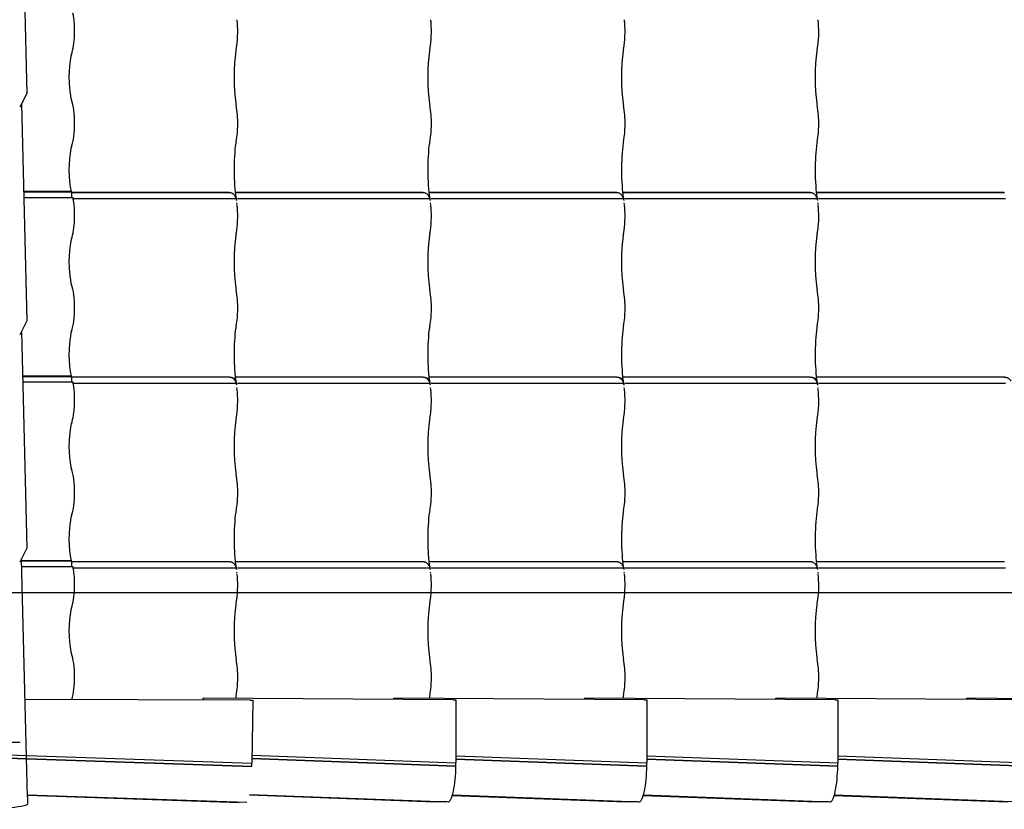
# Model space of a CAD drawing. Units: millimetres. Extents: x -123 to 206, y -354 to 287.
# Drawn here: x 54 to 134, y -354 to -290 of the extents above; entities that cross this region are included whole.
import ezdxf
from ezdxf.lldxf.tags import DXFTag

# ---------------------------------------------------------------- set-up
doc = ezdxf.new("R2010")
doc.units = ezdxf.units.MM
for name, color, linetype in [('Default', 7, 'Continuous'), ('HARJA_TIHEND_JON', 7, 'Continuous'), ('JON_REAKIVI', 7, 'Continuous'), ('JONAKER_HARJAKIV', 7, 'Continuous'), ('SARIKAS', 7, 'Continuous'), ('ÄÄREKIVI_3D', 7, 'Continuous')]:
    doc.layers.add(name, color=color, linetype=linetype)
tags = doc.linetypes.add('CENTER2', pattern=[28.575, 19.05, -3.175, 3.175, -3.175]).pattern_tags.tags
tags[10:11] = [DXFTag(74, 4), DXFTag(75, 0), DXFTag(340, '0'), DXFTag(46, 0.0), DXFTag(50, 0.0), DXFTag(44, 0.0), DXFTag(45, 0.0)]
tags[8:9] = [DXFTag(74, 4), DXFTag(75, 0), DXFTag(340, '0'), DXFTag(46, 0.0), DXFTag(50, 0.0), DXFTag(44, 0.0), DXFTag(45, 0.0)]
tags[6:7] = [DXFTag(74, 4), DXFTag(75, 0), DXFTag(340, '0'), DXFTag(46, 0.0), DXFTag(50, 0.0), DXFTag(44, 0.0), DXFTag(45, 0.0)]
tags[4:5] = [DXFTag(74, 4), DXFTag(75, 0), DXFTag(340, '0'), DXFTag(46, 0.0), DXFTag(50, 0.0), DXFTag(44, 0.0), DXFTag(45, 0.0)]

# ---------------------------------------------------------------- blocks, each defined once
blk = doc.blocks.new('SE')
at = {"layer": 'HARJA_TIHEND_JON', "color": 7, "linetype": 'Continuous'}
for p, q in [((58.477, -304.154), (54.617, -304.154)), ((58.491, -304.196), (54.618, -304.196)), ((58.616, -304.647), (54.629, -304.647)), ((58.491, -304.196), (58.491, -304.647)), ((58.493, -304.196), (58.491, -304.196)), ((58.62, -304.647), (58.616, -304.647)), ((58.618, -304.659), (58.62, -304.647)), ((58.477, -319.154), (54.531, -319.154)), ((58.491, -319.196), (54.532, -319.196)), ((58.616, -319.647), (54.543, -319.647)), ((58.491, -319.196), (58.491, -319.647)), ((58.493, -319.196), (58.491, -319.196)), ((58.62, -319.647), (58.616, -319.647)), ((58.618, -319.659), (58.62, -319.647)), ((58.477, -334.154), (54.437, -334.154)), ((58.491, -334.196), (54.438, -334.196)), ((58.491, -334.196), (58.491, -334.647)), ((58.493, -334.196), (58.491, -334.196)), ((58.616, -334.647), (54.449, -334.647)), ((58.62, -334.647), (58.616, -334.647)), ((58.618, -334.659), (58.62, -334.647))]:
    blk.add_line(p, q, dxfattribs=at)
for centre in [(51.539, -301.312), (51.539, -316.312), (51.539, -331.312)]:
    blk.add_arc(centre, 7.529, 337.43261, 337.47463, dxfattribs=at)
for centre, major_axis, ratio, start_param, end_param in [((58.103, -291.104), (0, 2.39), 0.270936, 3.793805, 5.367962), ((59.025, -294.854), (0, -2.687), 0.275148, 4.024234, 5.400544), ((58.648, -293.719), (0, 0.9), 0.279085, 0.652213, 0.882642), ((58.648, -295.989), (0, -0.9), 0.279085, -0.882642, -0.652213), ((58.103, -298.604), (0, 2.39), 0.270936, 3.793805, 5.630973), ((59.025, -302.354), (0, -2.687), 0.275148, 4.024234, 5.446271), ((58.648, -301.219), (0, 0.9), 0.279085, 0.652213, 0.882642), ((58.103, -306.104), (0, 2.39), 0.270936, -0.646723, -0.616478), ((58.103, -306.104), (0, 2.39), 0.270936, 3.793805, 5.367962), ((59.025, -309.854), (0, -2.687), 0.275148, 4.024234, 5.400544), ((58.648, -308.719), (0, 0.9), 0.279085, 0.652213, 0.882642), ((58.648, -310.989), (0, -0.9), 0.279085, -0.882642, -0.652212), ((58.103, -313.604), (0, 2.39), 0.270936, 3.793805, 5.630973), ((59.025, -317.354), (0, -2.687), 0.275148, 4.024234, 5.446271), ((58.648, -316.219), (0, 0.9), 0.279085, 0.652213, 0.882642), ((58.103, -321.104), (0, 2.39), 0.270936, -0.646723, -0.616478), ((58.103, -321.104), (0, 2.39), 0.270936, 3.793805, 5.367962), ((58.648, -323.719), (0, 0.9), 0.279085, 0.652213, 0.882642), ((59.025, -324.854), (0, -2.687), 0.275148, 4.024234, 5.400544), ((58.648, -325.989), (0, -0.9), 0.279085, -0.882642, -0.652212), ((58.103, -328.604), (0, 2.39), 0.270936, 3.793805, 5.630973), ((59.025, -332.354), (0, -2.687), 0.275148, 4.024234, 5.446271), ((58.648, -331.219), (0, 0.9), 0.279085, 0.652213, 0.882642), ((58.103, -336.104), (0, 2.39), 0.270936, -0.646723, -0.616478), ((58.103, -336.104), (0, 2.39), 0.270936, 3.793805, 5.367962), ((59.025, -339.854), (0, -2.687), 0.275148, 4.024234, 5.400544), ((58.648, -338.719), (0, 0.9), 0.279085, 0.652213, 0.882642), ((58.648, -340.989), (0, -0.9), 0.279085, -0.882642, -0.652212), ((58.103, -343.604), (0, 2.39), 0.270936, 3.846772, 5.630973)]:
    blk.add_ellipse(centre, major_axis=major_axis, ratio=ratio, start_param=start_param, end_param=end_param, dxfattribs=at)
at = {"layer": 'JON_REAKIVI', "color": 7, "linetype": 'Continuous'}
for p, q in [((71.96, -290.3), (71.953, -290.205)), ((87.689, -290.3), (87.683, -290.205)), ((103.419, -290.3), (103.413, -290.205)), ((119.149, -290.3), (119.142, -290.205)), ((71.97, -290.449), (71.96, -290.3)), ((87.7, -290.449), (87.689, -290.3)), ((87.699, -290.347), (87.696, -290.325)), ((103.429, -290.449), (103.419, -290.3)), ((103.429, -290.347), (103.425, -290.325)), ((119.159, -290.449), (119.149, -290.3)), ((71.332, -304.229), (58.491, -304.229)), ((71.337, -304.247), (58.491, -304.247)), ((87.062, -304.229), (71.798, -304.229)), ((87.066, -304.247), (71.8, -304.247)), ((102.792, -304.229), (87.527, -304.229)), ((102.796, -304.247), (87.529, -304.247)), ((118.521, -304.229), (103.257, -304.229)), ((118.525, -304.247), (103.259, -304.247)), ((134.251, -304.229), (118.986, -304.229)), ((134.255, -304.247), (118.988, -304.247)), ((71.421, -304.747), (58.636, -304.747)), ((71.888, -304.747), (71.421, -304.747)), ((71.96, -305.3), (71.953, -305.205)), ((71.97, -305.449), (71.96, -305.3)), ((87.15, -304.747), (71.987, -304.747)), ((87.618, -304.747), (87.15, -304.747)), ((87.689, -305.3), (87.683, -305.205)), ((87.7, -305.449), (87.689, -305.3)), ((87.699, -305.347), (87.696, -305.325)), ((102.88, -304.747), (87.717, -304.747)), ((103.347, -304.747), (102.88, -304.747)), ((103.419, -305.3), (103.413, -305.205)), ((103.429, -305.449), (103.419, -305.3)), ((103.429, -305.347), (103.425, -305.325)), ((118.609, -304.747), (103.446, -304.747)), ((119.077, -304.747), (118.609, -304.747)), ((119.149, -305.3), (119.142, -305.205)), ((119.159, -305.449), (119.149, -305.3)), ((134.339, -304.747), (119.176, -304.747)), ((71.332, -319.229), (58.491, -319.229)), ((71.337, -319.247), (58.491, -319.247)), ((71.421, -319.747), (58.636, -319.747)), ((71.888, -319.747), (71.421, -319.747)), ((87.062, -319.229), (71.798, -319.229)), ((87.066, -319.247), (71.8, -319.247)), ((87.15, -319.747), (71.987, -319.747)), ((87.618, -319.747), (87.15, -319.747)), ((102.792, -319.229), (87.527, -319.229)), ((102.796, -319.247), (87.529, -319.247)), ((102.88, -319.747), (87.717, -319.747)), ((103.347, -319.747), (102.88, -319.747)), ((118.521, -319.229), (103.257, -319.229)), ((118.525, -319.247), (103.259, -319.247)), ((118.609, -319.747), (103.446, -319.747)), ((119.077, -319.747), (118.609, -319.747)), ((134.251, -319.229), (118.986, -319.229)), ((134.255, -319.247), (118.988, -319.247)), ((134.339, -319.747), (119.176, -319.747)), ((71.96, -320.3), (71.953, -320.205)), ((71.97, -320.449), (71.96, -320.3)), ((87.689, -320.3), (87.683, -320.205)), ((87.7, -320.449), (87.689, -320.3)), ((87.699, -320.347), (87.696, -320.325)), ((103.419, -320.3), (103.413, -320.205)), ((103.429, -320.449), (103.419, -320.3)), ((119.149, -320.3), (119.142, -320.205)), ((119.159, -320.449), (119.149, -320.3)), ((71.332, -334.229), (58.491, -334.229)), ((71.337, -334.247), (58.491, -334.247)), ((87.062, -334.229), (71.798, -334.229)), ((87.066, -334.247), (71.8, -334.247)), ((102.792, -334.229), (87.527, -334.229)), ((102.796, -334.247), (87.529, -334.247)), ((118.521, -334.229), (103.257, -334.229)), ((118.525, -334.247), (103.259, -334.247)), ((134.251, -334.229), (118.986, -334.229)), ((134.255, -334.247), (118.988, -334.247)), ((71.421, -334.747), (58.636, -334.747)), ((71.888, -334.747), (71.421, -334.747)), ((87.15, -334.747), (71.987, -334.747)), ((87.618, -334.747), (87.15, -334.747)), ((102.88, -334.747), (87.717, -334.747)), ((103.347, -334.747), (102.88, -334.747)), ((118.609, -334.747), (103.446, -334.747)), ((119.077, -334.747), (118.609, -334.747)), ((134.339, -334.747), (119.176, -334.747)), ((71.96, -335.3), (71.953, -335.205)), ((71.97, -335.449), (71.96, -335.3)), ((87.689, -335.3), (87.683, -335.205)), ((87.7, -335.449), (87.689, -335.3)), ((87.699, -335.347), (87.696, -335.325)), ((103.419, -335.3), (103.413, -335.205)), ((103.429, -335.449), (103.419, -335.3)), ((103.429, -335.347), (103.425, -335.325)), ((119.149, -335.3), (119.142, -335.205)), ((119.159, -335.449), (119.149, -335.3))]:
    blk.add_line(p, q, dxfattribs=at)
for centre, radius, start, end in [((63.632, -291.124), 8.365, 350.01007, 4.62878), ((79.362, -291.124), 8.365, 350.01007, 4.62878), ((95.091, -291.124), 8.365, 350.01007, 4.62878), ((110.821, -291.124), 8.365, 350.01007, 4.62878), ((75.023, -293.224), 3.218, 168.37034, 172.14548), ((90.752, -293.224), 3.218, 168.37034, 172.14548), ((106.482, -293.224), 3.218, 168.37034, 172.14548), ((122.211, -293.224), 3.218, 168.37034, 172.14548), ((75.076, -296.475), 3.272, 187.88554, 191.59864), ((64.308, -298.515), 7.687, 358.40199, 10.35877), ((90.805, -296.475), 3.272, 187.88554, 191.59864), ((80.038, -298.515), 7.687, 358.40199, 10.35877), ((106.535, -296.475), 3.272, 187.88554, 191.59864), ((95.767, -298.515), 7.687, 358.40199, 10.35877), ((122.264, -296.475), 3.272, 187.88554, 191.59864), ((111.497, -298.515), 7.687, 358.40199, 10.35877), ((65.013, -298.774), 6.98, 349.25202, 0.3634), ((80.743, -298.774), 6.98, 349.25202, 0.3634), ((96.472, -298.774), 6.98, 349.25202, 0.3634), ((112.202, -298.774), 6.98, 349.25202, 0.3634), ((75.023, -300.724), 3.218, 168.37034, 172.14548), ((90.752, -300.724), 3.218, 168.37034, 172.14548), ((106.482, -300.724), 3.218, 168.37034, 172.14548), ((122.211, -300.724), 3.218, 168.37034, 172.14548), ((68.92, -305.278), 3.02, 7.60976, 14.21791), ((84.65, -305.278), 3.02, 7.60976, 14.21791), ((100.379, -305.278), 3.02, 7.60976, 14.21791), ((116.109, -305.278), 3.02, 7.60976, 14.21791), ((63.632, -306.124), 8.365, 350.01007, 4.62878), ((79.362, -306.124), 8.365, 350.01007, 4.62878), ((95.091, -306.124), 8.365, 350.01007, 4.62878), ((110.821, -306.124), 8.365, 350.01007, 4.62878), ((75.023, -308.224), 3.218, 168.37034, 172.14548), ((90.752, -308.224), 3.218, 168.37034, 172.14548), ((106.482, -308.224), 3.218, 168.37034, 172.14548), ((122.211, -308.224), 3.218, 168.37034, 172.14548), ((75.076, -311.475), 3.272, 187.88554, 191.59864), ((64.308, -313.515), 7.687, 358.40199, 10.35877), ((90.805, -311.475), 3.272, 187.88554, 191.59864), ((80.038, -313.515), 7.687, 358.40199, 10.35877), ((106.535, -311.475), 3.272, 187.88554, 191.59864), ((95.767, -313.515), 7.687, 358.40199, 10.35877), ((122.264, -311.475), 3.272, 187.88554, 191.59864), ((111.497, -313.515), 7.687, 358.40199, 10.35877), ((65.013, -313.774), 6.98, 349.25202, 0.3634), ((80.743, -313.774), 6.98, 349.25202, 0.3634), ((96.472, -313.774), 6.98, 349.25202, 0.3634), ((112.202, -313.774), 6.98, 349.25202, 0.3634), ((75.023, -315.724), 3.218, 168.37034, 172.14548), ((90.752, -315.724), 3.218, 168.37034, 172.14548), ((106.482, -315.724), 3.218, 168.37034, 172.14548), ((122.211, -315.724), 3.218, 168.37034, 172.14548), ((68.92, -320.278), 3.02, 7.60976, 14.21791), ((84.65, -320.278), 3.02, 7.60976, 14.21791), ((100.379, -320.278), 3.02, 7.60976, 14.21791), ((116.109, -320.278), 3.02, 7.60976, 14.21791), ((63.632, -321.124), 8.365, 350.01007, 4.62878), ((79.362, -321.124), 8.365, 350.01007, 4.62878), ((95.091, -321.124), 8.365, 350.01007, 4.62878), ((110.821, -321.124), 8.365, 350.01007, 4.62878), ((75.023, -323.224), 3.218, 168.37034, 172.14548), ((90.752, -323.224), 3.218, 168.37034, 172.14548), ((106.482, -323.224), 3.218, 168.37034, 172.14548), ((122.211, -323.224), 3.218, 168.37034, 172.14548), ((75.076, -326.475), 3.272, 187.88554, 191.59864), ((90.805, -326.475), 3.272, 187.88554, 191.59864), ((106.535, -326.475), 3.272, 187.88554, 191.59864), ((122.264, -326.475), 3.272, 187.88554, 191.59864), ((64.308, -328.515), 7.687, 358.40199, 10.35877), ((80.038, -328.515), 7.687, 358.40199, 10.35877), ((95.767, -328.515), 7.687, 358.40199, 10.35877), ((111.497, -328.515), 7.687, 358.40199, 10.35877), ((65.013, -328.774), 6.98, 349.25202, 0.3634), ((80.743, -328.774), 6.98, 349.25202, 0.3634), ((96.472, -328.774), 6.98, 349.25202, 0.3634), ((112.202, -328.774), 6.98, 349.25202, 0.3634), ((75.023, -330.724), 3.218, 168.37034, 172.14548), ((90.752, -330.724), 3.218, 168.37034, 172.14548), ((106.482, -330.724), 3.218, 168.37034, 172.14548), ((122.211, -330.724), 3.218, 168.37034, 172.14548), ((68.92, -335.278), 3.02, 7.60976, 14.21791), ((84.65, -335.278), 3.02, 7.60976, 14.21791), ((100.379, -335.278), 3.02, 7.60976, 14.21791), ((116.109, -335.278), 3.02, 7.60976, 14.21791), ((63.632, -336.124), 8.365, 350.01007, 4.62878), ((79.362, -336.124), 8.365, 350.01007, 4.62878), ((95.091, -336.124), 8.365, 350.01007, 4.62878), ((110.821, -336.124), 8.365, 350.01007, 4.62878), ((75.023, -338.224), 3.218, 168.37034, 172.14548), ((90.752, -338.224), 3.218, 168.37034, 172.14548), ((106.482, -338.224), 3.218, 168.37034, 172.14548), ((122.211, -338.224), 3.218, 168.37034, 172.14548), ((75.076, -341.475), 3.272, 187.88554, 191.59864), ((64.308, -343.515), 7.687, 358.40199, 10.35877), ((90.805, -341.475), 3.272, 187.88554, 191.59864), ((80.038, -343.515), 7.687, 358.40199, 10.35877), ((106.535, -341.475), 3.272, 187.88554, 191.59864), ((95.767, -343.515), 7.687, 358.40199, 10.35877), ((122.264, -341.475), 3.272, 187.88554, 191.59864), ((111.497, -343.515), 7.687, 358.40199, 10.35877), ((65.013, -343.774), 6.98, 349.25202, 0.3634), ((80.743, -343.774), 6.98, 349.25202, 0.3634), ((96.472, -343.774), 6.98, 349.25202, 0.3634), ((112.202, -343.774), 6.98, 349.25202, 0.3634), ((75.023, -345.724), 3.218, 168.37034, 172.14548), ((90.752, -345.724), 3.218, 168.37034, 172.14548), ((106.482, -345.724), 3.218, 168.37034, 172.14548), ((122.211, -345.724), 3.218, 168.37034, 172.14548)]:
    blk.add_arc(centre, radius, start, end, dxfattribs=at)
for centre, major_axis, start_param, end_param in [((72.268, -294.854), (0, 3.387), 0.882642, 2.258951), ((87.997, -294.854), (0, 3.387), 0.882642, 2.258951), ((103.727, -294.854), (0, 3.387), 0.882642, 2.258951), ((119.456, -294.854), (0, 3.387), 0.882642, 2.258951), ((72.268, -302.354), (0, 3.387), 0.882642, 2.330826), ((87.997, -302.354), (0, 3.387), 0.882642, 2.330826), ((103.727, -302.354), (0, 3.387), 0.882642, 2.330826), ((119.456, -302.354), (0, 3.387), 0.882642, 2.330826), ((71.705, -306.104), (0, 1.69), -0.975287, -0.91563), ((87.434, -306.104), (0, 1.69), -0.975287, -0.91563), ((103.164, -306.104), (0, 1.69), -0.975287, -0.91563), ((118.894, -306.104), (0, 1.69), -0.975287, -0.91563), ((72.268, -309.854), (0, 3.387), 0.882642, 2.258951), ((87.997, -309.854), (0, 3.387), 0.882642, 2.258951), ((103.727, -309.854), (0, 3.387), 0.882642, 2.258951), ((119.456, -309.854), (0, 3.387), 0.882642, 2.258951), ((72.268, -317.354), (0, 3.387), 0.882642, 2.330826), ((87.997, -317.354), (0, 3.387), 0.882642, 2.330826), ((103.727, -317.354), (0, 3.387), 0.882642, 2.330826), ((119.456, -317.354), (0, 3.387), 0.882642, 2.330826), ((71.705, -321.104), (0, 1.69), -0.975287, -0.91563), ((87.434, -321.104), (0, 1.69), -0.975287, -0.91563), ((103.164, -321.104), (0, 1.69), -0.975287, -0.91563), ((118.894, -321.104), (0, 1.69), -0.975287, -0.91563), ((72.268, -324.854), (0, 3.387), 0.882642, 2.258951), ((87.997, -324.854), (0, 3.387), 0.882642, 2.258951), ((103.727, -324.854), (0, 3.387), 0.882642, 2.258951), ((119.456, -324.854), (0, 3.387), 0.882642, 2.258951), ((72.268, -332.354), (0, 3.387), 0.882642, 2.330826), ((87.997, -332.354), (0, 3.387), 0.882642, 2.330826), ((103.727, -332.354), (0, 3.387), 0.882642, 2.330826), ((119.456, -332.354), (0, 3.387), 0.882642, 2.330826), ((71.705, -336.104), (0, 1.69), -0.975287, -0.91563), ((87.434, -336.104), (0, 1.69), -0.975287, -0.91563), ((103.164, -336.104), (0, 1.69), -0.975287, -0.91563), ((118.894, -336.104), (0, 1.69), -0.975287, -0.91563), ((72.268, -339.854), (0, 3.387), 0.882642, 2.258951), ((87.997, -339.854), (0, 3.387), 0.882642, 2.258951), ((103.727, -339.854), (0, 3.387), 0.882642, 2.258951), ((119.456, -339.854), (0, 3.387), 0.882642, 2.258951)]:
    blk.add_ellipse(centre, major_axis=major_axis, ratio=0.16661, start_param=start_param, end_param=end_param, dxfattribs=at)
for points, knots in [([(71.915, -304.878), (71.911, -304.85), (71.906, -304.822), (71.889, -304.748), (71.876, -304.702), (71.842, -304.613), (71.821, -304.571), (71.785, -304.51), (71.771, -304.49), (71.743, -304.452), (71.727, -304.434), (71.679, -304.383), (71.643, -304.353), (71.584, -304.314), (71.563, -304.303), (71.52, -304.283), (71.498, -304.275), (71.454, -304.261), (71.431, -304.256), (71.384, -304.249), (71.36, -304.247), (71.337, -304.247)], [0.1735372, 0.1735372, 0.1735372, 0.1735372, 0.25, 0.25, 0.375, 0.375, 0.5, 0.5, 0.5625, 0.5625, 0.625, 0.625, 0.75, 0.75, 0.8125, 0.8125, 0.875, 0.875, 0.9375, 0.9375, 1, 1, 1, 1]), ([(87.645, -304.878), (87.641, -304.85), (87.635, -304.822), (87.619, -304.748), (87.606, -304.702), (87.571, -304.613), (87.551, -304.571), (87.514, -304.51), (87.501, -304.49), (87.472, -304.452), (87.457, -304.434), (87.408, -304.383), (87.373, -304.353), (87.313, -304.314), (87.292, -304.303), (87.25, -304.283), (87.228, -304.275), (87.183, -304.261), (87.16, -304.256), (87.114, -304.249), (87.09, -304.247), (87.066, -304.247)], [0.1735372, 0.1735372, 0.1735372, 0.1735372, 0.25, 0.25, 0.375, 0.375, 0.5, 0.5, 0.5625, 0.5625, 0.625, 0.625, 0.75, 0.75, 0.8125, 0.8125, 0.875, 0.875, 0.9375, 0.9375, 1, 1, 1, 1]), ([(103.374, -304.878), (103.37, -304.85), (103.365, -304.822), (103.349, -304.748), (103.335, -304.702), (103.301, -304.613), (103.28, -304.571), (103.244, -304.51), (103.231, -304.49), (103.202, -304.452), (103.186, -304.434), (103.138, -304.383), (103.102, -304.353), (103.043, -304.314), (103.022, -304.303), (102.979, -304.283), (102.957, -304.275), (102.913, -304.261), (102.89, -304.256), (102.843, -304.249), (102.82, -304.247), (102.796, -304.247)], [0.1735372, 0.1735372, 0.1735372, 0.1735372, 0.25, 0.25, 0.375, 0.375, 0.5, 0.5, 0.5625, 0.5625, 0.625, 0.625, 0.75, 0.75, 0.8125, 0.8125, 0.875, 0.875, 0.9375, 0.9375, 1, 1, 1, 1]), ([(119.104, -304.878), (119.1, -304.85), (119.095, -304.822), (119.078, -304.748), (119.065, -304.702), (119.031, -304.613), (119.01, -304.571), (118.973, -304.51), (118.96, -304.49), (118.931, -304.452), (118.916, -304.434), (118.868, -304.383), (118.832, -304.353), (118.772, -304.314), (118.751, -304.303), (118.709, -304.283), (118.687, -304.275), (118.642, -304.261), (118.62, -304.256), (118.573, -304.249), (118.549, -304.247), (118.525, -304.247)], [0.1735372, 0.1735372, 0.1735372, 0.1735372, 0.25, 0.25, 0.375, 0.375, 0.5, 0.5, 0.5625, 0.5625, 0.625, 0.625, 0.75, 0.75, 0.8125, 0.8125, 0.875, 0.875, 0.9375, 0.9375, 1, 1, 1, 1]), ([(71.332, -319.229), (71.372, -319.229), (71.41, -319.232), (71.465, -319.241), (71.484, -319.244), (71.52, -319.253), (71.537, -319.258), (71.589, -319.275), (71.621, -319.289), (71.665, -319.314), (71.68, -319.323), (71.707, -319.342), (71.72, -319.352), (71.756, -319.384), (71.777, -319.407), (71.804, -319.444), (71.812, -319.457), (71.827, -319.484), (71.839, -319.511), (71.848, -319.539), (71.852, -319.554), (71.852, -319.554), (71.852, -319.554)], [0, 0, 0, 0, 0.125, 0.125, 0.1875, 0.1875, 0.25, 0.25, 0.375, 0.375, 0.4375, 0.4375, 0.5, 0.5, 0.625, 0.625, 0.6875, 0.6875, 0.75, 0.8125, 0.8125, 0.8139018, 0.8139018, 0.8139018, 0.8139018]), ([(71.915, -319.878), (71.911, -319.85), (71.906, -319.822), (71.889, -319.748), (71.876, -319.702), (71.842, -319.613), (71.821, -319.571), (71.785, -319.51), (71.771, -319.49), (71.743, -319.452), (71.727, -319.434), (71.679, -319.383), (71.643, -319.353), (71.584, -319.314), (71.563, -319.303), (71.52, -319.283), (71.498, -319.275), (71.454, -319.261), (71.431, -319.256), (71.384, -319.249), (71.36, -319.247), (71.337, -319.247)], [0.1735372, 0.1735372, 0.1735372, 0.1735372, 0.25, 0.25, 0.375, 0.375, 0.5, 0.5, 0.5625, 0.5625, 0.625, 0.625, 0.75, 0.75, 0.8125, 0.8125, 0.875, 0.875, 0.9375, 0.9375, 1, 1, 1, 1]), ([(87.062, -319.229), (87.101, -319.229), (87.139, -319.232), (87.195, -319.241), (87.213, -319.244), (87.249, -319.253), (87.267, -319.258), (87.318, -319.275), (87.35, -319.289), (87.395, -319.314), (87.409, -319.323), (87.436, -319.342), (87.449, -319.352), (87.486, -319.384), (87.507, -319.407), (87.534, -319.444), (87.542, -319.457), (87.556, -319.484), (87.569, -319.511), (87.578, -319.539), (87.582, -319.554), (87.582, -319.554), (87.582, -319.554)], [0, 0, 0, 0, 0.125, 0.125, 0.1875, 0.1875, 0.25, 0.25, 0.375, 0.375, 0.4375, 0.4375, 0.5, 0.5, 0.625, 0.625, 0.6875, 0.6875, 0.75, 0.8125, 0.8125, 0.8139018, 0.8139018, 0.8139018, 0.8139018]), ([(87.645, -319.878), (87.641, -319.85), (87.635, -319.822), (87.619, -319.748), (87.606, -319.702), (87.571, -319.613), (87.551, -319.571), (87.514, -319.51), (87.501, -319.49), (87.472, -319.452), (87.457, -319.434), (87.408, -319.383), (87.373, -319.353), (87.313, -319.314), (87.292, -319.303), (87.25, -319.283), (87.228, -319.275), (87.183, -319.261), (87.16, -319.256), (87.114, -319.249), (87.09, -319.247), (87.066, -319.247)], [0.1735372, 0.1735372, 0.1735372, 0.1735372, 0.25, 0.25, 0.375, 0.375, 0.5, 0.5, 0.5625, 0.5625, 0.625, 0.625, 0.75, 0.75, 0.8125, 0.8125, 0.875, 0.875, 0.9375, 0.9375, 1, 1, 1, 1]), ([(102.792, -319.229), (102.831, -319.229), (102.869, -319.232), (102.924, -319.241), (102.943, -319.244), (102.979, -319.253), (102.996, -319.258), (103.048, -319.275), (103.08, -319.289), (103.124, -319.314), (103.139, -319.323), (103.166, -319.342), (103.179, -319.352), (103.215, -319.384), (103.236, -319.407), (103.263, -319.444), (103.271, -319.457), (103.286, -319.484), (103.298, -319.511), (103.307, -319.539), (103.311, -319.554), (103.311, -319.554), (103.311, -319.554)], [0, 0, 0, 0, 0.125, 0.125, 0.1875, 0.1875, 0.25, 0.25, 0.375, 0.375, 0.4375, 0.4375, 0.5, 0.5, 0.625, 0.625, 0.6875, 0.6875, 0.75, 0.8125, 0.8125, 0.8139018, 0.8139018, 0.8139018, 0.8139018]), ([(103.374, -319.878), (103.37, -319.85), (103.365, -319.822), (103.349, -319.748), (103.335, -319.702), (103.301, -319.613), (103.28, -319.571), (103.244, -319.51), (103.231, -319.49), (103.202, -319.452), (103.186, -319.434), (103.138, -319.383), (103.102, -319.353), (103.043, -319.314), (103.022, -319.303), (102.979, -319.283), (102.957, -319.275), (102.913, -319.261), (102.89, -319.256), (102.843, -319.249), (102.82, -319.247), (102.796, -319.247)], [0.1735372, 0.1735372, 0.1735372, 0.1735372, 0.25, 0.25, 0.375, 0.375, 0.5, 0.5, 0.5625, 0.5625, 0.625, 0.625, 0.75, 0.75, 0.8125, 0.8125, 0.875, 0.875, 0.9375, 0.9375, 1, 1, 1, 1]), ([(118.521, -319.229), (118.56, -319.229), (118.598, -319.232), (118.654, -319.241), (118.672, -319.244), (118.708, -319.253), (118.726, -319.258), (118.777, -319.275), (118.809, -319.289), (118.854, -319.314), (118.868, -319.323), (118.896, -319.342), (118.908, -319.352), (118.945, -319.384), (118.966, -319.407), (118.993, -319.444), (119.001, -319.457), (119.015, -319.484), (119.028, -319.511), (119.037, -319.539), (119.041, -319.554), (119.041, -319.554), (119.041, -319.554)], [0, 0, 0, 0, 0.125, 0.125, 0.1875, 0.1875, 0.25, 0.25, 0.375, 0.375, 0.4375, 0.4375, 0.5, 0.5, 0.625, 0.625, 0.6875, 0.6875, 0.75, 0.8125, 0.8125, 0.8139018, 0.8139018, 0.8139018, 0.8139018]), ([(119.104, -319.878), (119.1, -319.85), (119.095, -319.822), (119.078, -319.748), (119.065, -319.702), (119.031, -319.613), (119.01, -319.571), (118.973, -319.51), (118.96, -319.49), (118.931, -319.452), (118.916, -319.434), (118.868, -319.383), (118.832, -319.353), (118.772, -319.314), (118.751, -319.303), (118.709, -319.283), (118.687, -319.275), (118.642, -319.261), (118.62, -319.256), (118.573, -319.249), (118.549, -319.247), (118.525, -319.247)], [0.1735372, 0.1735372, 0.1735372, 0.1735372, 0.25, 0.25, 0.375, 0.375, 0.5, 0.5, 0.5625, 0.5625, 0.625, 0.625, 0.75, 0.75, 0.8125, 0.8125, 0.875, 0.875, 0.9375, 0.9375, 1, 1, 1, 1]), ([(134.251, -319.229), (134.29, -319.229), (134.328, -319.232), (134.384, -319.241), (134.402, -319.244), (134.438, -319.253), (134.456, -319.258), (134.507, -319.275), (134.539, -319.289), (134.583, -319.314), (134.598, -319.323), (134.625, -319.342), (134.638, -319.352), (134.674, -319.384), (134.695, -319.407), (134.722, -319.444), (134.731, -319.457), (134.745, -319.484), (134.758, -319.511), (134.767, -319.539), (134.77, -319.554), (134.77, -319.554), (134.77, -319.554)], [0, 0, 0, 0, 0.125, 0.125, 0.1875, 0.1875, 0.25, 0.25, 0.375, 0.375, 0.4375, 0.4375, 0.5, 0.5, 0.625, 0.625, 0.6875, 0.6875, 0.75, 0.8125, 0.8125, 0.8139018, 0.8139018, 0.8139018, 0.8139018]), ([(71.915, -334.878), (71.911, -334.85), (71.906, -334.822), (71.889, -334.748), (71.876, -334.702), (71.842, -334.613), (71.821, -334.571), (71.785, -334.51), (71.771, -334.49), (71.743, -334.452), (71.727, -334.434), (71.679, -334.383), (71.643, -334.353), (71.584, -334.314), (71.563, -334.303), (71.52, -334.283), (71.498, -334.275), (71.454, -334.261), (71.431, -334.256), (71.384, -334.249), (71.36, -334.247), (71.337, -334.247)], [0.1735372, 0.1735372, 0.1735372, 0.1735372, 0.25, 0.25, 0.375, 0.375, 0.5, 0.5, 0.5625, 0.5625, 0.625, 0.625, 0.75, 0.75, 0.8125, 0.8125, 0.875, 0.875, 0.9375, 0.9375, 1, 1, 1, 1]), ([(87.645, -334.878), (87.641, -334.85), (87.635, -334.822), (87.619, -334.748), (87.606, -334.702), (87.571, -334.613), (87.551, -334.571), (87.514, -334.51), (87.501, -334.49), (87.472, -334.452), (87.457, -334.434), (87.408, -334.383), (87.373, -334.353), (87.313, -334.314), (87.292, -334.303), (87.25, -334.283), (87.228, -334.275), (87.183, -334.261), (87.16, -334.256), (87.114, -334.249), (87.09, -334.247), (87.066, -334.247)], [0.1735372, 0.1735372, 0.1735372, 0.1735372, 0.25, 0.25, 0.375, 0.375, 0.5, 0.5, 0.5625, 0.5625, 0.625, 0.625, 0.75, 0.75, 0.8125, 0.8125, 0.875, 0.875, 0.9375, 0.9375, 1, 1, 1, 1]), ([(103.374, -334.878), (103.37, -334.85), (103.365, -334.822), (103.349, -334.748), (103.335, -334.702), (103.301, -334.613), (103.28, -334.571), (103.244, -334.51), (103.231, -334.49), (103.202, -334.452), (103.186, -334.434), (103.138, -334.383), (103.102, -334.353), (103.043, -334.314), (103.022, -334.303), (102.979, -334.283), (102.957, -334.275), (102.913, -334.261), (102.89, -334.256), (102.843, -334.249), (102.82, -334.247), (102.796, -334.247)], [0.1735372, 0.1735372, 0.1735372, 0.1735372, 0.25, 0.25, 0.375, 0.375, 0.5, 0.5, 0.5625, 0.5625, 0.625, 0.625, 0.75, 0.75, 0.8125, 0.8125, 0.875, 0.875, 0.9375, 0.9375, 1, 1, 1, 1]), ([(119.104, -334.878), (119.1, -334.85), (119.095, -334.822), (119.078, -334.748), (119.065, -334.702), (119.031, -334.613), (119.01, -334.571), (118.973, -334.51), (118.96, -334.49), (118.931, -334.452), (118.916, -334.434), (118.868, -334.383), (118.832, -334.353), (118.772, -334.314), (118.751, -334.303), (118.709, -334.283), (118.687, -334.275), (118.642, -334.261), (118.62, -334.256), (118.573, -334.249), (118.549, -334.247), (118.525, -334.247)], [0.1735372, 0.1735372, 0.1735372, 0.1735372, 0.25, 0.25, 0.375, 0.375, 0.5, 0.5, 0.5625, 0.5625, 0.625, 0.625, 0.75, 0.75, 0.8125, 0.8125, 0.875, 0.875, 0.9375, 0.9375, 1, 1, 1, 1])]:
    blk.add_open_spline(points, degree=3, knots=knots, dxfattribs=at)
at = {"layer": 'JONAKER_HARJAKIV', "color": 7, "linetype": 'Continuous'}
for p, q in [((54.44, -278.522), (54.877, -296.174)), ((54.877, -296.174), (54.288, -297.296)), ((54.44, -297.007), (54.877, -314.659)), ((54.877, -314.659), (54.288, -315.781)), ((54.44, -315.492), (54.877, -333.144)), ((54.877, -333.144), (54.288, -334.266)), ((54.912, -353.329), (54.433, -333.99)), ((54.315, -348.924), (53.69, -348.924)), ((54.927, -353.332), (54.912, -353.329)), ((54.927, -353.332), (54.927, -353.93))]:
    blk.add_line(p, q, dxfattribs=at)
blk.add_ellipse((48.689, -353.93), major_axis=(6.237, 0), ratio=0.068143, start_param=3.141593, end_param=6.283185, dxfattribs=at)
at = {"layer": 'SARIKAS', "color": 7, "linetype": 'CENTER2'}
blk.add_line((48.689, -336.747), (192.778, -336.747), dxfattribs=at)
at = {"layer": 'ÄÄREKIVI_3D', "color": 7, "linetype": 'Continuous'}
for p, q in [((72.993, -345.478), (54.716, -345.426)), ((69.177, -345.335), (69.15, -345.467)), ((89.503, -345.458), (69.177, -345.335)), ((69.177, -345.467), (69.177, -345.335)), ((84.683, -345.335), (84.663, -345.429)), ((105.009, -345.458), (84.683, -345.335)), ((84.683, -345.429), (84.683, -345.335)), ((100.188, -345.335), (100.169, -345.429)), ((120.514, -345.458), (100.188, -345.335)), ((100.188, -345.429), (100.188, -345.335)), ((115.694, -345.335), (115.674, -345.429)), ((136.02, -345.458), (115.694, -345.335)), ((115.694, -345.429), (115.694, -345.335)), ((131.199, -345.335), (131.18, -345.429)), ((151.525, -345.458), (131.199, -345.335)), ((131.199, -345.429), (131.199, -345.335)), ((72.993, -345.478), (73.213, -345.485)), ((73.213, -345.485), (73.149, -350.601)), ((89.503, -345.458), (89.72, -345.466)), ((89.72, -345.466), (89.717, -350.584)), ((105.009, -345.458), (105.226, -345.466)), ((105.226, -345.466), (105.223, -350.584)), ((120.514, -345.458), (120.731, -345.466)), ((120.731, -345.466), (120.728, -350.584)), ((52.305, -350.161), (73.146, -350.865)), ((73.146, -350.864), (52.305, -350.16)), ((52.309, -349.897), (73.149, -350.601)), ((89.717, -350.847), (73.154, -350.227)), ((89.717, -350.848), (73.154, -350.228)), ((73.154, -350.228), (89.717, -350.848)), ((73.157, -349.964), (89.717, -350.584)), ((89.717, -350.004), (105.223, -350.584)), ((105.223, -350.004), (120.728, -350.584)), ((120.728, -350.004), (136.234, -350.584)), ((73.146, -350.864), (73.146, -350.865)), ((73.146, -350.865), (73.146, -350.865)), ((105.222, -350.847), (89.717, -350.266)), ((105.222, -350.848), (89.717, -350.267)), ((89.717, -350.267), (105.222, -350.848)), ((89.717, -350.847), (89.717, -350.848)), ((89.717, -350.848), (89.717, -350.848)), ((105.222, -350.847), (105.222, -350.848)), ((105.222, -350.848), (105.222, -350.848)), ((120.728, -350.847), (105.223, -350.266)), ((120.728, -350.848), (105.223, -350.267)), ((105.223, -350.267), (120.728, -350.848)), ((136.233, -350.847), (120.728, -350.266)), ((136.233, -350.848), (120.728, -350.267)), ((120.728, -350.267), (136.233, -350.848)), ((120.728, -350.847), (120.728, -350.848)), ((120.728, -350.848), (120.728, -350.848)), ((54.908, -353.176), (72.742, -353.779)), ((54.909, -353.206), (72.112, -353.791)), ((72.959, -353.183), (87.997, -353.75)), ((72.965, -353.151), (89.081, -353.754)), ((89.427, -353.22), (103.503, -353.75)), ((89.437, -353.187), (104.586, -353.754)), ((104.932, -353.22), (119.008, -353.75)), ((104.942, -353.187), (120.092, -353.754)), ((120.438, -353.22), (134.514, -353.75)), ((120.448, -353.187), (135.597, -353.754)), ((72.674, -353.777), (72.112, -353.791)), ((88.976, -353.75), (87.997, -353.75)), ((104.481, -353.75), (103.503, -353.75)), ((119.987, -353.75), (119.008, -353.75))]:
    blk.add_line(p, q, dxfattribs=at)
for centre, major_axis, ratio, start_param, end_param in [((72.829, -351.18), (0.088, 2.599), 0.118462, -1.444683, -1.342104), ((89.178, -351.156), (0.097, 2.598), 0.204283, 3.141593, 4.838913), ((89.178, -351.156), (0.097, 2.598), 0.204283, -1.443991, -1.341412), ((104.684, -351.156), (0.097, 2.598), 0.204283, 3.141593, 4.838913), ((104.684, -351.156), (0.097, 2.598), 0.204283, -1.443991, -1.341412), ((120.189, -351.156), (0.097, 2.598), 0.204283, 3.141593, 4.838913), ((120.189, -351.156), (0.097, 2.598), 0.204283, -1.443991, -1.341412)]:
    blk.add_ellipse(centre, major_axis=major_axis, ratio=ratio, start_param=start_param, end_param=end_param, dxfattribs=at)
blk = doc.blocks.new('SE10')
at = {"layer": 'Default', "color": 7, "linetype": 'CENTER2', "const_width": 0.0005}
blk.add_lwpolyline([(203.728, -294.854), (-121.585, -294.854)], dxfattribs=at)

msp = doc.modelspace()

# ---------------------------------------------------------------- block references
at = {"layer": 'Default'}
for name in ['SE', 'SE10']:
    msp.add_blockref(name, (0, 0), dxfattribs=at)

doc.saveas('drawing.dxf')
